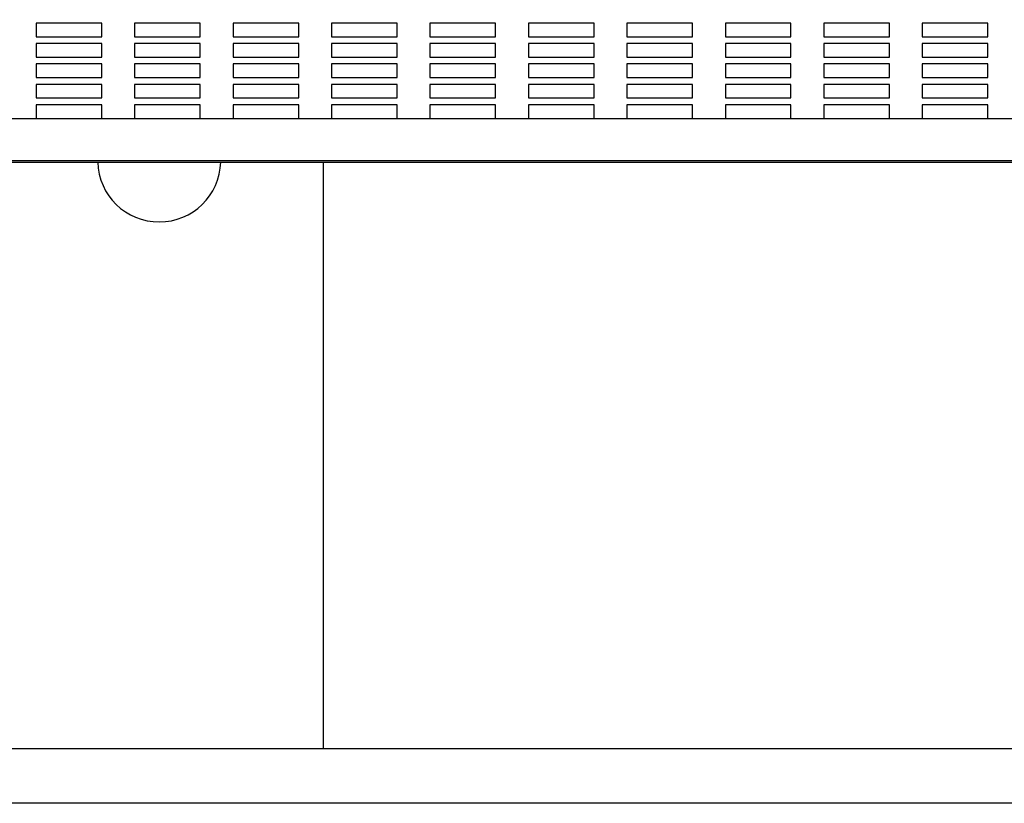
# Model space of a CAD drawing. Units: millimetres. Extents: x -1 to 297, y 0 to 200.
# Drawn here: x 49 to 55, y 142 to 147 of the extents above; entities that cross this region are included whole.
import ezdxf

# ---------------------------------------------------------------- set-up
doc = ezdxf.new("R2010")
doc.units = ezdxf.units.MM
doc.layers.add('ADAMA', color=7, linetype='Continuous')
doc.styles.add('SLDTEXTSTYLE1', font='TXT', dxfattribs={"width": 0.7})
doc.dimstyles.new('SLDDIMSTYLE1', dxfattribs={"dimtxt": 2.645833, "dimasz": 2, "dimexe": 0, "dimexo": 0.0625, "dimgap": 0.661458, "dimtad": 1, "dimdec": 1, "dimlfac": 18, "dimrnd": 1e-09, "dimzin": 12, "dimdsep": 46, "dimtxsty": 'SLDTEXTSTYLE1', "dimsah": 1, "dimcen": 0.09, "dimadec": 0, "dimazin": 3, "dimtfac": 1, "dimtdec": 1, "dimtofl": 0, "dimtmove": 0, "dimatfit": 3, "dimfxl": 0, "dimfrac": 2, "dimtolj": 1, "dimtzin": 12, "dimarcsym": 0})

# ---------------------------------------------------------------- blocks, each defined once
blk = doc.blocks.new('_D')
at = {"layer": 'ADAMA', "color": 7}
for p, q in [((32.732, 146.2687), (32.732, 170.2806)), ((150.232, 146.7174), (150.232, 170.2806)), ((32.732, 169.2806), (150.232, 169.2806))]:
    blk.add_line(p, q, dxfattribs=at)
for points in [[(32.732, 169.2806), (34.732, 168.7806), (34.732, 169.7806)], [(150.232, 169.2806), (148.232, 169.7806), (148.232, 168.7806)]]:
    blk.add_solid(points, dxfattribs=at)
at = {"layer": 'ADAMA', "color": 7, "insert": (86.2519, 172.6913), "char_height": 2.64583, "attachment_point": 1, "style": 'SLDTEXTSTYLE1'}
blk.add_mtext('2115', dxfattribs=at)

msp = doc.modelspace()

# ---------------------------------------------------------------- linework, layer by layer
at = {"color": 7, "linetype": 'Continuous', "lineweight": 25}
for p, q in [((49.2875462, 147.3723369), (48.8431018, 147.3723369)), ((48.8431018, 147.3723369), (48.8431018, 147.2802752)), ((49.2875462, 147.2802752), (49.2875462, 147.3723369)), ((49.9542129, 147.3723369), (49.5097685, 147.3723369)), ((49.5097685, 147.3723369), (49.5097685, 147.2802752)), ((49.9542129, 147.2802752), (49.9542129, 147.3723369)), ((50.6208796, 147.3723369), (50.1764351, 147.3723369)), ((50.1764351, 147.3723369), (50.1764351, 147.2802752)), ((50.6208796, 147.2802752), (50.6208796, 147.3723369)), ((51.2875462, 147.3723369), (50.8431018, 147.3723369)), ((50.8431018, 147.3723369), (50.8431018, 147.2802752)), ((51.2875462, 147.2802752), (51.2875462, 147.3723369)), ((51.9542129, 147.3723369), (51.5097685, 147.3723369)), ((51.5097685, 147.3723369), (51.5097685, 147.2802752)), ((51.9542129, 147.2802752), (51.9542129, 147.3723369)), ((52.6208796, 147.3723369), (52.1764351, 147.3723369)), ((52.1764351, 147.3723369), (52.1764351, 147.2802752)), ((52.6208796, 147.2802752), (52.6208796, 147.3723369)), ((53.2875462, 147.3723369), (52.8431018, 147.3723369)), ((52.8431018, 147.3723369), (52.8431018, 147.2802752)), ((53.2875462, 147.2802752), (53.2875462, 147.3723369)), ((53.9542129, 147.3723369), (53.5097685, 147.3723369)), ((53.5097685, 147.3723369), (53.5097685, 147.2802752)), ((53.9542129, 147.2802752), (53.9542129, 147.3723369)), ((54.6208796, 147.3723369), (54.1764351, 147.3723369)), ((54.1764351, 147.3723369), (54.1764351, 147.2802752)), ((54.6208796, 147.2802752), (54.6208796, 147.3723369)), ((55.2875462, 147.3723369), (54.8431018, 147.3723369)), ((54.8431018, 147.3723369), (54.8431018, 147.2802752)), ((55.2875462, 147.2802752), (55.2875462, 147.3723369)), ((48.8431018, 147.2802752), (49.2875462, 147.2802752)), ((49.5097685, 147.2802752), (49.9542129, 147.2802752)), ((50.1764351, 147.2802752), (50.6208796, 147.2802752)), ((50.8431018, 147.2802752), (51.2875462, 147.2802752)), ((51.5097685, 147.2802752), (51.9542129, 147.2802752)), ((52.1764351, 147.2802752), (52.6208796, 147.2802752)), ((52.8431018, 147.2802752), (53.2875462, 147.2802752)), ((53.5097685, 147.2802752), (53.9542129, 147.2802752)), ((54.1764351, 147.2802752), (54.6208796, 147.2802752)), ((54.8431018, 147.2802752), (55.2875462, 147.2802752)), ((49.2875462, 147.2342444), (48.8431018, 147.2342444)), ((48.8431018, 147.2342444), (48.8431018, 147.1421827)), ((49.2875462, 147.1421827), (49.2875462, 147.2342444)), ((49.9542129, 147.2342444), (49.5097685, 147.2342444)), ((49.5097685, 147.2342444), (49.5097685, 147.1421827)), ((49.9542129, 147.1421827), (49.9542129, 147.2342444)), ((50.6208796, 147.2342444), (50.1764351, 147.2342444)), ((50.1764351, 147.2342444), (50.1764351, 147.1421827)), ((50.6208796, 147.1421827), (50.6208796, 147.2342444)), ((51.2875462, 147.2342444), (50.8431018, 147.2342444)), ((50.8431018, 147.2342444), (50.8431018, 147.1421827)), ((51.2875462, 147.1421827), (51.2875462, 147.2342444)), ((51.9542129, 147.2342444), (51.5097685, 147.2342444)), ((51.5097685, 147.2342444), (51.5097685, 147.1421827)), ((51.9542129, 147.1421827), (51.9542129, 147.2342444)), ((52.6208796, 147.2342444), (52.1764351, 147.2342444)), ((52.1764351, 147.2342444), (52.1764351, 147.1421827)), ((52.6208796, 147.1421827), (52.6208796, 147.2342444)), ((53.2875462, 147.2342444), (52.8431018, 147.2342444)), ((52.8431018, 147.2342444), (52.8431018, 147.1421827)), ((53.2875462, 147.1421827), (53.2875462, 147.2342444)), ((53.9542129, 147.2342444), (53.5097685, 147.2342444)), ((53.5097685, 147.2342444), (53.5097685, 147.1421827)), ((53.9542129, 147.1421827), (53.9542129, 147.2342444)), ((54.6208796, 147.2342444), (54.1764351, 147.2342444)), ((54.1764351, 147.2342444), (54.1764351, 147.1421827)), ((54.6208796, 147.1421827), (54.6208796, 147.2342444)), ((55.2875462, 147.2342444), (54.8431018, 147.2342444)), ((54.8431018, 147.2342444), (54.8431018, 147.1421827)), ((55.2875462, 147.1421827), (55.2875462, 147.2342444)), ((48.8431018, 147.1421827), (49.2875462, 147.1421827)), ((49.5097685, 147.1421827), (49.9542129, 147.1421827)), ((50.1764351, 147.1421827), (50.6208796, 147.1421827)), ((50.8431018, 147.1421827), (51.2875462, 147.1421827)), ((51.5097685, 147.1421827), (51.9542129, 147.1421827)), ((52.1764351, 147.1421827), (52.6208796, 147.1421827)), ((52.8431018, 147.1421827), (53.2875462, 147.1421827)), ((53.5097685, 147.1421827), (53.9542129, 147.1421827)), ((54.1764351, 147.1421827), (54.6208796, 147.1421827)), ((54.8431018, 147.1421827), (55.2875462, 147.1421827)), ((49.2875462, 147.0961518), (48.8431018, 147.0961518)), ((48.8431018, 147.0961518), (48.8431018, 147.0040902)), ((49.2875462, 147.0040902), (49.2875462, 147.0961518)), ((49.9542129, 147.0961518), (49.5097685, 147.0961518)), ((49.5097685, 147.0961518), (49.5097685, 147.0040902)), ((49.9542129, 147.0040902), (49.9542129, 147.0961518)), ((50.6208796, 147.0961518), (50.1764351, 147.0961518)), ((50.1764351, 147.0961518), (50.1764351, 147.0040902)), ((50.6208796, 147.0040902), (50.6208796, 147.0961518)), ((51.2875462, 147.0961518), (50.8431018, 147.0961518)), ((50.8431018, 147.0961518), (50.8431018, 147.0040902)), ((51.2875462, 147.0040902), (51.2875462, 147.0961518)), ((51.9542129, 147.0961518), (51.5097685, 147.0961518)), ((51.5097685, 147.0961518), (51.5097685, 147.0040902)), ((51.9542129, 147.0040902), (51.9542129, 147.0961518)), ((52.6208796, 147.0961518), (52.1764351, 147.0961518)), ((52.1764351, 147.0961518), (52.1764351, 147.0040902)), ((52.6208796, 147.0040902), (52.6208796, 147.0961518)), ((53.2875462, 147.0961518), (52.8431018, 147.0961518)), ((52.8431018, 147.0961518), (52.8431018, 147.0040902)), ((53.2875462, 147.0040902), (53.2875462, 147.0961518)), ((53.9542129, 147.0961518), (53.5097685, 147.0961518)), ((53.5097685, 147.0961518), (53.5097685, 147.0040902)), ((53.9542129, 147.0040902), (53.9542129, 147.0961518)), ((54.6208796, 147.0961518), (54.1764351, 147.0961518)), ((54.1764351, 147.0961518), (54.1764351, 147.0040902)), ((54.6208796, 147.0040902), (54.6208796, 147.0961518)), ((55.2875462, 147.0961518), (54.8431018, 147.0961518)), ((54.8431018, 147.0961518), (54.8431018, 147.0040902)), ((55.2875462, 147.0040902), (55.2875462, 147.0961518)), ((48.8431018, 147.0040902), (49.2875462, 147.0040902)), ((49.5097685, 147.0040902), (49.9542129, 147.0040902)), ((50.1764351, 147.0040902), (50.6208796, 147.0040902)), ((50.8431018, 147.0040902), (51.2875462, 147.0040902)), ((51.5097685, 147.0040902), (51.9542129, 147.0040902)), ((52.1764351, 147.0040902), (52.6208796, 147.0040902)), ((52.8431018, 147.0040902), (53.2875462, 147.0040902)), ((53.5097685, 147.0040902), (53.9542129, 147.0040902)), ((54.1764351, 147.0040902), (54.6208796, 147.0040902)), ((54.8431018, 147.0040902), (55.2875462, 147.0040902)), ((49.2875462, 146.9580593), (48.8431018, 146.9580593)), ((48.8431018, 146.9580593), (48.8431018, 146.8659977)), ((49.2875462, 146.8659977), (49.2875462, 146.9580593)), ((49.9542129, 146.9580593), (49.5097685, 146.9580593)), ((49.5097685, 146.9580593), (49.5097685, 146.8659977)), ((49.9542129, 146.8659977), (49.9542129, 146.9580593)), ((50.6208796, 146.9580593), (50.1764351, 146.9580593)), ((50.1764351, 146.9580593), (50.1764351, 146.8659977)), ((50.6208796, 146.8659977), (50.6208796, 146.9580593)), ((51.2875462, 146.9580593), (50.8431018, 146.9580593)), ((50.8431018, 146.9580593), (50.8431018, 146.8659977)), ((51.2875462, 146.8659977), (51.2875462, 146.9580593)), ((51.9542129, 146.9580593), (51.5097685, 146.9580593)), ((51.5097685, 146.9580593), (51.5097685, 146.8659977)), ((51.9542129, 146.8659977), (51.9542129, 146.9580593)), ((52.6208796, 146.9580593), (52.1764351, 146.9580593)), ((52.1764351, 146.9580593), (52.1764351, 146.8659977)), ((52.6208796, 146.8659977), (52.6208796, 146.9580593)), ((53.2875462, 146.9580593), (52.8431018, 146.9580593)), ((52.8431018, 146.9580593), (52.8431018, 146.8659977)), ((53.2875462, 146.8659977), (53.2875462, 146.9580593)), ((53.9542129, 146.9580593), (53.5097685, 146.9580593)), ((53.5097685, 146.9580593), (53.5097685, 146.8659977)), ((53.9542129, 146.8659977), (53.9542129, 146.9580593)), ((54.6208796, 146.9580593), (54.1764351, 146.9580593)), ((54.1764351, 146.9580593), (54.1764351, 146.8659977)), ((54.6208796, 146.8659977), (54.6208796, 146.9580593)), ((55.2875462, 146.9580593), (54.8431018, 146.9580593)), ((54.8431018, 146.9580593), (54.8431018, 146.8659977)), ((55.2875462, 146.8659977), (55.2875462, 146.9580593)), ((48.8431018, 146.8659977), (49.2875462, 146.8659977)), ((49.2875462, 146.8199668), (48.8431018, 146.8199668)), ((48.8431018, 146.8199668), (48.8431018, 146.7279052)), ((49.2875462, 146.7279052), (49.2875462, 146.8199668)), ((49.5097685, 146.8659977), (49.9542129, 146.8659977)), ((49.9542129, 146.8199668), (49.5097685, 146.8199668)), ((49.5097685, 146.8199668), (49.5097685, 146.7279052)), ((49.9542129, 146.7279052), (49.9542129, 146.8199668)), ((50.1764351, 146.8659977), (50.6208796, 146.8659977)), ((50.6208796, 146.8199668), (50.1764351, 146.8199668)), ((50.1764351, 146.8199668), (50.1764351, 146.7279052)), ((50.6208796, 146.7279052), (50.6208796, 146.8199668)), ((50.8431018, 146.8659977), (51.2875462, 146.8659977)), ((51.2875462, 146.8199668), (50.8431018, 146.8199668)), ((50.8431018, 146.8199668), (50.8431018, 146.7279052)), ((51.2875462, 146.7279052), (51.2875462, 146.8199668)), ((51.5097685, 146.8659977), (51.9542129, 146.8659977)), ((51.9542129, 146.8199668), (51.5097685, 146.8199668)), ((51.5097685, 146.8199668), (51.5097685, 146.7279052)), ((51.9542129, 146.7279052), (51.9542129, 146.8199668)), ((52.1764351, 146.8659977), (52.6208796, 146.8659977)), ((52.6208796, 146.8199668), (52.1764351, 146.8199668)), ((52.1764351, 146.8199668), (52.1764351, 146.7279052)), ((52.6208796, 146.7279052), (52.6208796, 146.8199668)), ((52.8431018, 146.8659977), (53.2875462, 146.8659977)), ((53.2875462, 146.8199668), (52.8431018, 146.8199668)), ((52.8431018, 146.8199668), (52.8431018, 146.7279052)), ((53.2875462, 146.7279052), (53.2875462, 146.8199668)), ((53.5097685, 146.8659977), (53.9542129, 146.8659977)), ((53.9542129, 146.8199668), (53.5097685, 146.8199668)), ((53.5097685, 146.8199668), (53.5097685, 146.7279052)), ((53.9542129, 146.7279052), (53.9542129, 146.8199668)), ((54.1764351, 146.8659977), (54.6208796, 146.8659977)), ((54.6208796, 146.8199668), (54.1764351, 146.8199668)), ((54.1764351, 146.8199668), (54.1764351, 146.7279052)), ((54.6208796, 146.7279052), (54.6208796, 146.8199668)), ((54.8431018, 146.8659977), (55.2875462, 146.8659977)), ((55.2875462, 146.8199668), (54.8431018, 146.8199668)), ((54.8431018, 146.8199668), (54.8431018, 146.7279052)), ((55.2875462, 146.7279052), (55.2875462, 146.8199668)), ((48.6208796, 146.7279052), (48.8431018, 146.7279052)), ((48.8431018, 146.7279052), (49.2875462, 146.7279052)), ((49.2875462, 146.7279052), (49.5097685, 146.7279052)), ((49.5097685, 146.7279052), (49.9542129, 146.7279052)), ((49.9542129, 146.7279052), (50.1764351, 146.7279052)), ((50.1764351, 146.7279052), (50.6208796, 146.7279052)), ((50.6208796, 146.7279052), (50.8431018, 146.7279052)), ((50.8431018, 146.7279052), (51.2875462, 146.7279052)), ((51.2875462, 146.7279052), (51.5097685, 146.7279052)), ((51.5097685, 146.7279052), (51.9542129, 146.7279052)), ((51.9542129, 146.7279052), (52.1764351, 146.7279052)), ((52.1764351, 146.7279052), (52.6208796, 146.7279052)), ((52.6208796, 146.7279052), (52.8431018, 146.7279052)), ((52.8431018, 146.7279052), (53.2875462, 146.7279052)), ((53.2875462, 146.7279052), (53.5097685, 146.7279052)), ((53.5097685, 146.7279052), (53.9542129, 146.7279052)), ((53.9542129, 146.7279052), (54.1764351, 146.7279052)), ((54.1764351, 146.7279052), (54.6208796, 146.7279052)), ((54.6208796, 146.7279052), (54.8431018, 146.7279052)), ((54.8431018, 146.7279052), (55.2875462, 146.7279052)), ((55.2875462, 146.7279052), (55.5097685, 146.7279052)), ((60.7875462, 146.4402124), (36.3431018, 146.4402124)), ((36.3431018, 146.431778), (60.7875462, 146.431778)), ((50.7875462, 146.431778), (50.7875462, 142.4624417)), ((60.7875462, 142.4624417), (36.3431018, 142.4624417)), ((60.7875462, 142.0935988), (36.3431018, 142.0935988))]:
    msp.add_line(p, q, dxfattribs=at)
for start, end in [(181.65555301, 270), (270, 358.34444699)]:
    msp.add_arc((49.6764351, 146.4438159), 0.4166667, start, end, dxfattribs=at)

# ---------------------------------------------------------------- dimensions: what is measured, and where the dimension line sits
at = {"layer": 'ADAMA', "color": 7}
dim = msp.add_linear_dim(base=(150.2319907, 169.2806477), p1=(32.7319907, 145.2687219), p2=(150.2319907, 145.7173634), angle=0, dimstyle='SLDDIMSTYLE1', dxfattribs=at)
dim.commit()
dim.dimension.update_dxf_attribs({"geometry": '_D', "text_midpoint": (89.8286458, 169.2806477), "dimtype": 160})

doc.saveas('drawing.dxf')
